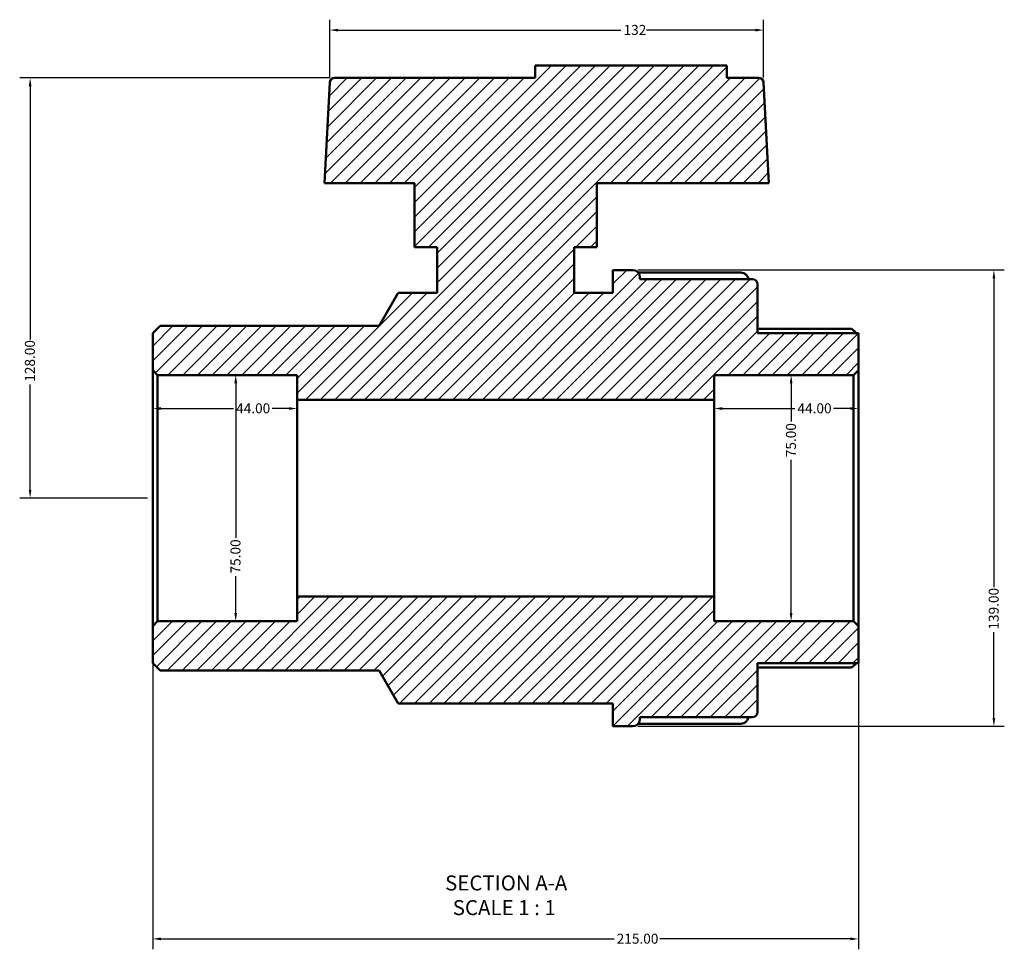
# Model space of a CAD drawing. Units: millimetres. Extents: x -12 to 1038, y -459 to 855.
# Drawn here: x 304 to 603, y -459 to -176 of the extents above; entities that cross this region are included whole.
import ezdxf

# ---------------------------------------------------------------- set-up
doc = ezdxf.new("R2010")
doc.units = ezdxf.units.MM
for name, color, linetype, lineweight in [('Dimension (ANSI)', 7, 'Continuous', 25), ('Hatch (ANSI)', 7, 'Continuous', 18), ('Symbol (ANSI)', 7, 'Continuous', 25), ('Visible (ANSI)', 7, 'Continuous', 50)]:
    doc.layers.add(name, color=color, linetype=linetype, lineweight=lineweight)
doc.styles.add('Label Text (ANSI)', font='tahoma.ttf')
doc.styles.add('Note Text (ANSI)', font='tahoma.ttf')
doc.dimstyles.new('Default - mm (ANSI)', dxfattribs={"dimtxt": 3.048, "dimasz": 2.5, "dimexe": 3.175, "dimexo": 1.6002, "dimgap": 0.8, "dimtad": 0, "dimtoh": 1, "dimrnd": 1e-08, "dimzin": 4, "dimdsep": 46, "dimtxsty": 'Note Text (ANSI)', "dimcen": 0.09, "dimdle": 10, "dimclrd": 256, "dimclre": 256, "dimclrt": 256, "dimadec": 1, "dimazin": 1, "dimtfac": 1, "dimtofl": 0, "dimtmove": 0, "dimatfit": 3, "dimfxl": 1, "dimtolj": 1, "dimtzin": 4, "dimlwd": -1, "dimlwe": -1, "dimarcsym": 0})

# ---------------------------------------------------------------- blocks, each defined once
blk = doc.blocks.new('*D7')
at = {"layer": 'Defpoints', "color": 0, "transparency": 16777216}
for p in [(366.83, -284.38), (368.66, -359.38), (369.36, -359.38)]:
    blk.add_point(p, dxfattribs=at)
at = {"layer": 'Dimension (ANSI)', "transparency": 16777216}
for p, q in [((369.36, -286.88), (369.36, -333.97)), ((369.36, -356.88), (369.36, -345.62))]:
    blk.add_line(p, q, dxfattribs=at)
for points in [[(368.94, -286.88), (369.78, -286.88), (369.36, -284.38)], [(368.94, -356.88), (369.78, -356.88), (369.36, -359.38)]]:
    blk.add_solid(points, dxfattribs=at)
at = {"layer": 'Dimension (ANSI)', "transparency": 16777216, "insert": (367.77, -344.82), "char_height": 3.048, "attachment_point": 1, "rotation": 90, "style": 'Note Text (ANSI)'}
blk.add_mtext('\\A1;75.00', dxfattribs=at)
blk = doc.blocks.new('*D8')
at = {"layer": 'Defpoints', "color": 0, "transparency": 16777216}
for p in [(388.08, -294.58), (344.08, -321.88), (388.08, -321.88)]:
    blk.add_point(p, dxfattribs=at)
at = {"layer": 'Dimension (ANSI)', "transparency": 16777216}
for p, q in [((346.58, -294.58), (368.69, -294.58)), ((385.58, -294.58), (380.46, -294.58))]:
    blk.add_line(p, q, dxfattribs=at)
for points in [[(346.58, -294.16), (346.58, -295), (344.08, -294.58)], [(385.58, -294.16), (385.58, -295), (388.08, -294.58)]]:
    blk.add_solid(points, dxfattribs=at)
at = {"layer": 'Dimension (ANSI)', "transparency": 16777216, "insert": (369.49, -292.99), "char_height": 3.048, "attachment_point": 1, "style": 'Note Text (ANSI)'}
blk.add_mtext('\\A1;44.00', dxfattribs=at)
blk = doc.blocks.new('*D9')
at = {"layer": 'Defpoints', "color": 0, "transparency": 16777216}
for p in [(559.08, -294.58), (515.08, -321.88), (559.08, -321.88)]:
    blk.add_point(p, dxfattribs=at)
at = {"layer": 'Dimension (ANSI)', "transparency": 16777216}
for p, q in [((517.58, -294.58), (539.69, -294.58)), ((556.58, -294.58), (551.46, -294.58))]:
    blk.add_line(p, q, dxfattribs=at)
for points in [[(517.58, -294.16), (517.58, -295), (515.08, -294.58)], [(556.58, -294.16), (556.58, -295), (559.08, -294.58)]]:
    blk.add_solid(points, dxfattribs=at)
at = {"layer": 'Dimension (ANSI)', "transparency": 16777216, "insert": (540.49, -292.99), "char_height": 3.048, "attachment_point": 1, "style": 'Note Text (ANSI)'}
blk.add_mtext('\\A1;44.00', dxfattribs=at)
blk = doc.blocks.new('*D10')
at = {"layer": 'Defpoints', "color": 0, "transparency": 16777216}
for p in [(490.25, -252.38), (490.25, -391.38), (600.31, -391.38)]:
    blk.add_point(p, dxfattribs=at)
at = {"layer": 'Dimension (ANSI)', "transparency": 16777216}
for p, q in [((491.85, -252.38), (603.49, -252.38)), ((600.31, -254.88), (600.31, -349.04)), ((600.31, -388.88), (600.31, -362.72)), ((491.85, -391.38), (603.49, -391.38))]:
    blk.add_line(p, q, dxfattribs=at)
for points in [[(599.9, -254.88), (600.73, -254.88), (600.31, -252.38)], [(599.9, -388.88), (600.73, -388.88), (600.31, -391.38)]]:
    blk.add_solid(points, dxfattribs=at)
at = {"layer": 'Dimension (ANSI)', "transparency": 16777216, "insert": (598.73, -361.92), "char_height": 3.048, "attachment_point": 1, "rotation": 90, "style": 'Note Text (ANSI)'}
blk.add_mtext('\\A1;139.00', dxfattribs=at)
blk = doc.blocks.new('*D11')
at = {"layer": 'Defpoints', "color": 0, "transparency": 16777216}
for p in [(399.5, -193.88), (306.73, -321.88), (344.08, -321.88)]:
    blk.add_point(p, dxfattribs=at)
at = {"layer": 'Dimension (ANSI)', "transparency": 16777216}
for p, q in [((397.9, -193.88), (303.56, -193.88)), ((306.73, -196.38), (306.73, -273.54)), ((306.73, -319.38), (306.73, -287.22)), ((342.48, -321.88), (303.56, -321.88))]:
    blk.add_line(p, q, dxfattribs=at)
for points in [[(306.32, -196.38), (307.15, -196.38), (306.73, -193.88)], [(306.32, -319.38), (307.15, -319.38), (306.73, -321.88)]]:
    blk.add_solid(points, dxfattribs=at)
at = {"layer": 'Dimension (ANSI)', "transparency": 16777216, "insert": (305.14, -286.42), "char_height": 3.048, "attachment_point": 1, "rotation": 90, "style": 'Note Text (ANSI)'}
blk.add_mtext('\\A1;128.00', dxfattribs=at)
blk = doc.blocks.new('*D12')
at = {"layer": 'Defpoints', "color": 0, "transparency": 16777216}
for p in [(344.08, -360.88), (559.08, -360.88), (559.08, -456.15)]:
    blk.add_point(p, dxfattribs=at)
at = {"layer": 'Dimension (ANSI)', "transparency": 16777216}
for p, q in [((344.08, -362.48), (344.08, -459.32)), ((559.08, -362.48), (559.08, -459.32)), ((346.58, -456.15), (484.62, -456.15)), ((556.58, -456.15), (498.54, -456.15))]:
    blk.add_line(p, q, dxfattribs=at)
for points in [[(346.58, -455.73), (346.58, -456.56), (344.08, -456.15)], [(556.58, -455.73), (556.58, -456.56), (559.08, -456.15)]]:
    blk.add_solid(points, dxfattribs=at)
at = {"layer": 'Dimension (ANSI)', "transparency": 16777216, "insert": (485.42, -454.56), "char_height": 3.048, "attachment_point": 1, "style": 'Note Text (ANSI)'}
blk.add_mtext('\\A1;215.00', dxfattribs=at)
blk = doc.blocks.new('*D13')
at = {"layer": 'Defpoints', "color": 0, "transparency": 16777216}
for p in [(538.55, -284.38), (538.55, -284.38), (538.55, -359.38)]:
    blk.add_point(p, dxfattribs=at)
at = {"layer": 'Dimension (ANSI)', "transparency": 16777216}
for p, q in [((538.55, -286.88), (538.55, -298.56)), ((538.55, -356.88), (538.55, -310.21))]:
    blk.add_line(p, q, dxfattribs=at)
for points in [[(538.14, -286.88), (538.97, -286.88), (538.55, -284.38)], [(538.14, -356.88), (538.97, -356.88), (538.55, -359.38)]]:
    blk.add_solid(points, dxfattribs=at)
at = {"layer": 'Dimension (ANSI)', "transparency": 16777216, "insert": (536.97, -309.41), "char_height": 3.048, "attachment_point": 1, "rotation": 90, "style": 'Note Text (ANSI)'}
blk.add_mtext('\\A1;75.00', dxfattribs=at)
blk = doc.blocks.new('*D14')
at = {"layer": 'Defpoints', "color": 0, "transparency": 16777216}
for p in [(530.15, -179.3), (398, -195.3), (530.15, -195.3)]:
    blk.add_point(p, dxfattribs=at)
at = {"layer": 'Dimension (ANSI)', "transparency": 16777216}
for p, q in [((398, -193.7), (398, -176.13)), ((530.15, -193.7), (530.15, -176.13)), ((400.5, -179.3), (486.7, -179.3)), ((527.65, -179.3), (494.52, -179.3))]:
    blk.add_line(p, q, dxfattribs=at)
for points in [[(400.5, -178.89), (400.5, -179.72), (398, -179.3)], [(527.65, -178.89), (527.65, -179.72), (530.15, -179.3)]]:
    blk.add_solid(points, dxfattribs=at)
at = {"layer": 'Dimension (ANSI)', "transparency": 16777216, "insert": (487.5, -177.72), "char_height": 3.048, "attachment_point": 1, "style": 'Note Text (ANSI)'}
blk.add_mtext('\\A1;132', dxfattribs=at)

msp = doc.modelspace()

# ---------------------------------------------------------------- hatches: boundary and pattern name
at = {"layer": 'Hatch (ANSI)'}
h = msp.add_hatch(dxfattribs=at)
h.set_pattern_fill('ANSI31', color=256, scale=25.4, style=0)
h.set_pattern_definition([(45, (0, 0), (-2.245064, 2.245064), [])])
edge = h.paths.add_edge_path()
edge.add_ellipse((526.776, -387.102), major_axis=(0, -1.5), ratio=1, start_angle=0, end_angle=90)
edge.add_line((528.276, -387.102), (528.276, -372.132))
edge.add_line((528.276, -372.132), (559.076, -372.132))
edge.add_line((559.076, -372.132), (559.076, -360.882))
edge.add_line((559.076, -360.882), (557.576, -359.382))
edge.add_line((557.576, -359.382), (515.076, -359.382))
edge.add_line((515.076, -359.382), (515.076, -351.882))
edge.add_line((515.076, -351.882), (388.076, -351.882))
edge.add_line((388.076, -351.882), (388.076, -359.382))
edge.add_line((388.076, -359.382), (345.576, -359.382))
edge.add_line((345.576, -359.382), (344.076, -360.882))
edge.add_line((344.076, -360.882), (344.076, -372.132))
edge.add_line((344.076, -372.132), (346.326, -374.382))
edge.add_line((346.326, -374.382), (413.074, -374.382))
edge.add_line((413.074, -374.382), (418.876, -384.432))
edge.add_line((418.876, -384.432), (484.276, -384.432))
edge.add_line((484.276, -384.432), (484.276, -391.382))
edge.add_line((484.276, -391.382), (490.246, -391.382))
edge.add_ellipse((490.246, -389.132), major_axis=(0, -2.25), ratio=1, start_angle=0, end_angle=90)
edge.add_line((492.496, -389.132), (492.496, -388.602))
edge.add_line((492.496, -388.602), (526.776, -388.602))
edge = h.paths.add_edge_path()
edge.add_ellipse((526.776, -256.662), major_axis=(1.5, 0), ratio=1, start_angle=0, end_angle=90)
edge.add_line((526.776, -255.162), (492.496, -255.162))
edge.add_line((492.496, -255.162), (492.496, -254.632))
edge.add_ellipse((490.246, -254.632), major_axis=(2.25, 0), ratio=1, start_angle=0, end_angle=90)
edge.add_line((490.246, -252.382), (484.276, -252.382))
edge.add_line((484.276, -252.382), (484.276, -259.332))
edge.add_line((484.276, -259.332), (472.426, -259.332))
edge.add_line((472.426, -259.332), (472.426, -245.432))
edge.add_line((472.426, -245.432), (479.376, -245.432))
edge.add_line((479.376, -245.432), (479.376, -225.882))
edge.add_line((479.376, -225.882), (531.753, -225.882))
edge.add_line((531.753, -225.882), (530.151, -195.303))
edge.add_ellipse((528.653, -195.382), major_axis=(1.498, 0.079), ratio=1, start_angle=0, end_angle=87)
edge.add_line((528.653, -193.882), (518.956, -193.882))
edge.add_line((518.956, -193.882), (518.956, -190.042))
edge.add_line((518.956, -190.042), (460.596, -190.042))
edge.add_line((460.596, -190.042), (460.596, -193.882))
edge.add_line((460.596, -193.882), (399.5, -193.882))
edge.add_ellipse((399.5, -195.382), major_axis=(0, 1.5), ratio=1, start_angle=0, end_angle=87)
edge.add_line((398.002, -195.303), (396.399, -225.882))
edge.add_line((396.399, -225.882), (423.776, -225.882))
edge.add_line((423.776, -225.882), (423.776, -245.432))
edge.add_line((423.776, -245.432), (430.726, -245.432))
edge.add_line((430.726, -245.432), (430.726, -259.332))
edge.add_line((430.726, -259.332), (418.876, -259.332))
edge.add_line((418.876, -259.332), (413.074, -269.382))
edge.add_line((413.074, -269.382), (346.326, -269.382))
edge.add_line((346.326, -269.382), (344.076, -271.632))
edge.add_line((344.076, -271.632), (344.076, -282.882))
edge.add_line((344.076, -282.882), (345.576, -284.382))
edge.add_line((345.576, -284.382), (388.076, -284.382))
edge.add_line((388.076, -284.382), (388.076, -291.882))
edge.add_line((388.076, -291.882), (515.076, -291.882))
edge.add_line((515.076, -291.882), (515.076, -284.382))
edge.add_line((515.076, -284.382), (557.576, -284.382))
edge.add_line((557.576, -284.382), (559.076, -282.882))
edge.add_line((559.076, -282.882), (559.076, -271.632))
edge.add_line((559.076, -271.632), (528.276, -271.632))
edge.add_line((528.276, -271.632), (528.276, -256.662))

# ---------------------------------------------------------------- linework, layer by layer
at = {"layer": 'Visible (ANSI)'}
for p, q in [((518.956, -190.042), (460.596, -190.042)), ((460.596, -190.042), (460.596, -193.882)), ((518.956, -193.882), (518.956, -190.042)), ((460.596, -193.882), (399.5, -193.882)), ((528.653, -193.882), (518.956, -193.882)), ((398.002, -195.303), (396.399, -225.882)), ((531.753, -225.882), (530.151, -195.303)), ((396.399, -225.882), (423.776, -225.882)), ((423.776, -225.882), (423.776, -245.432)), ((479.376, -245.432), (479.376, -225.882)), ((479.376, -225.882), (531.753, -225.882)), ((423.776, -245.432), (430.726, -245.432)), ((430.726, -245.432), (430.726, -259.332)), ((472.426, -259.332), (472.426, -245.432)), ((472.426, -245.432), (479.376, -245.432)), ((490.246, -252.382), (484.276, -252.382)), ((484.276, -252.382), (484.276, -259.332)), ((491.955, -253.168), (523.246, -253.168)), ((492.496, -255.162), (492.496, -254.632)), ((526.776, -255.162), (492.496, -255.162)), ((528.276, -271.632), (528.276, -256.662)), ((418.876, -259.332), (413.074, -269.382)), ((430.726, -259.332), (418.876, -259.332)), ((484.276, -259.332), (472.426, -259.332)), ((346.326, -269.382), (344.076, -271.632)), ((413.074, -269.382), (346.326, -269.382)), ((344.076, -271.632), (344.076, -282.882)), ((528.276, -270.33), (556.867, -270.33)), ((559.076, -271.632), (528.276, -271.632)), ((559.076, -282.882), (559.076, -271.632)), ((344.076, -282.882), (345.576, -284.382)), ((344.076, -282.882), (344.076, -360.882)), ((345.576, -284.382), (388.076, -284.382)), ((345.576, -359.382), (345.576, -284.382)), ((388.076, -284.382), (388.076, -291.882)), ((515.076, -291.882), (515.076, -284.382)), ((515.076, -284.382), (557.576, -284.382)), ((557.576, -284.382), (559.076, -282.882)), ((557.576, -284.382), (557.576, -359.382)), ((559.076, -360.882), (559.076, -282.882)), ((388.076, -291.882), (515.076, -291.882)), ((388.076, -351.882), (388.076, -291.882)), ((515.076, -351.882), (515.076, -291.882)), ((515.076, -351.882), (388.076, -351.882)), ((388.076, -351.882), (388.076, -359.382)), ((515.076, -359.382), (515.076, -351.882)), ((345.576, -359.382), (344.076, -360.882)), ((388.076, -359.382), (345.576, -359.382)), ((557.576, -359.382), (515.076, -359.382)), ((559.076, -360.882), (557.576, -359.382)), ((344.076, -360.882), (344.076, -372.132)), ((559.076, -372.132), (559.076, -360.882)), ((344.076, -372.132), (346.326, -374.382)), ((346.326, -374.382), (413.074, -374.382)), ((413.074, -374.382), (418.876, -384.432)), ((528.276, -387.102), (528.276, -372.132)), ((528.276, -372.132), (559.076, -372.132)), ((556.867, -373.433), (528.276, -373.433)), ((418.876, -384.432), (484.276, -384.432)), ((484.276, -384.432), (484.276, -391.382)), ((492.496, -389.132), (492.496, -388.602)), ((492.496, -388.602), (526.776, -388.602)), ((484.276, -391.382), (490.246, -391.382)), ((523.246, -390.596), (491.955, -390.596))]:
    msp.add_line(p, q, dxfattribs=at)
for centre, radius, start, end in [((399.5, -195.382), 1.5, 90, 177), ((528.653, -195.382), 1.5, 3, 90), ((490.246, -254.632), 2.25, 0, 90), ((526.776, -256.662), 1.5, 0, 90), ((490.246, -389.132), 2.25, 270, 0), ((526.776, -387.102), 1.5, 270, 0)]:
    msp.add_arc(centre, radius, start, end, dxfattribs=at)
for points, knots in [([(523.246, -253.168), (523.523, -253.168), (523.849, -253.233), (524.361, -253.447), (524.638, -253.634), (525.031, -254.03), (525.217, -254.31), (525.396, -254.747), (525.45, -254.957), (525.477, -255.162)], [0, 0, 0, 0, 0.08299528, 0.08299528, 0.16647543, 0.16647543, 0.25056614, 0.25056614, 0.30807435, 0.30807435, 0.30807435, 0.30807435]), ([(558.493, -271.632), (558.419, -271.561), (558.344, -271.492), (557.988, -271.161), (557.719, -270.923), (557.313, -270.59), (557.138, -270.459), (556.956, -270.354), (556.907, -270.334), (556.872, -270.33), (556.87, -270.33), (556.867, -270.33)], [0.88821803, 0.88821803, 0.88821803, 0.88821803, 0.91835891, 0.91835891, 1.03479641, 1.03479641, 1.13049431, 1.13049431, 1.17834326, 1.17834326, 1.18253015, 1.18253015, 1.18253015, 1.18253015]), ([(556.867, -373.433), (556.87, -373.433), (556.872, -373.433), (556.907, -373.43), (556.956, -373.41), (557.138, -373.305), (557.313, -373.174), (557.719, -372.841), (557.988, -372.602), (558.344, -372.272), (558.419, -372.202), (558.493, -372.132)], [0.46793287, 0.46793287, 0.46793287, 0.46793287, 0.47211976, 0.47211976, 0.51996871, 0.51996871, 0.61566661, 0.61566661, 0.73210411, 0.73210411, 0.76224499, 0.76224499, 0.76224499, 0.76224499]), ([(525.477, -388.602), (525.45, -388.807), (525.396, -389.017), (525.217, -389.453), (525.031, -389.734), (524.638, -390.13), (524.361, -390.317), (523.849, -390.53), (523.523, -390.596), (523.246, -390.596)], [-0.30807435, -0.30807435, -0.30807435, -0.30807435, -0.25056614, -0.25056614, -0.16647543, -0.16647543, -0.08299528, -0.08299528, 0, 0, 0, 0])]:
    msp.add_open_spline(points, degree=3, knots=knots, dxfattribs=at)

# ---------------------------------------------------------------- texts
at = {"layer": 'Symbol (ANSI)', "char_height": 4.572, "attachment_point": 7, "style": 'Label Text (ANSI)'}
for s, insert in [('SECTION A-A', (433.152, -442.822)), ('SCALE 1 : 1', (435.471, -450.334))]:
    msp.add_mtext(s, dxfattribs=dict(at, insert=insert))

# ---------------------------------------------------------------- dimensions: what is measured, and where the dimension line sits
at = {"layer": 'Dimension (ANSI)'}
for base, p1, p2, angle, override, picture, middle in [((530.151, -179.303), (398.002, -195.303), (530.151, -195.303), 180, {"dimtoh": 0, "dimdec": 0, "dimtp": 0, "dimtm": 0, "dimtdec": 2, "dimatfit": 1}, '*D14', (490.611, -179.303)), ((306.733, -321.882), (399.5, -193.882), (344.076, -321.882), 90, {"dimtoh": 0, "dimdec": 2, "dimtp": 0, "dimtm": 0, "dimtdec": 2, "dimatfit": 1}, '*D11', (306.733, -280.382)), ((600.314, -391.382), (490.246, -252.382), (490.246, -391.382), 90, {"dimtoh": 0, "dimdec": 2, "dimtp": 0, "dimtm": 0, "dimtdec": 2, "dimatfit": 1}, '*D10', (600.314, -355.882)), ((369.359, -359.382), (366.826, -284.382), (368.657, -359.382), 90, {"dimtoh": 0, "dimdec": 2, "dimse1": 1, "dimse2": 1, "dimtp": 0, "dimtm": 0, "dimtdec": 2, "dimatfit": 1}, '*D7', (369.359, -339.792)), ((538.554, -284.382), (538.554, -359.382), (538.554, -284.382), 90, {"dimtoh": 0, "dimdec": 2, "dimse1": 1, "dimse2": 1, "dimtp": 0, "dimtm": 0, "dimtdec": 2, "dimatfit": 1}, '*D13', (538.554, -304.382)), ((559.076, -294.58), (515.076, -321.882), (559.076, -321.882), 180, {"dimtoh": 0, "dimdec": 2, "dimse1": 1, "dimse2": 1, "dimtp": 0, "dimtm": 0, "dimtdec": 2, "dimatfit": 1}, '*D9', (545.576, -294.58))]:
    dim = msp.add_linear_dim(base=base, p1=p1, p2=p2, angle=angle, dimstyle='Default - mm (ANSI)', override=override, dxfattribs=at)
    dim.commit()
    dim.dimension.update_dxf_attribs({"geometry": picture, "text_midpoint": middle, "dimtype": 160})
for base, p1, p2, override, picture, middle in [((388.076, -294.58), (344.076, -321.882), (388.076, -321.882), {"dimtoh": 0, "dimdec": 2, "dimse1": 1, "dimse2": 1, "dimtp": 0, "dimtm": 0, "dimtdec": 2, "dimatfit": 1}, '*D8', (374.576, -294.58)), ((559.076, -456.145), (344.076, -360.882), (559.076, -360.882), {"dimtoh": 0, "dimdec": 2, "dimtp": 0, "dimtm": 0, "dimtdec": 2, "dimatfit": 1}, '*D12', (491.576, -456.145))]:
    dim = msp.add_linear_dim(base=base, p1=p1, p2=p2, dimstyle='Default - mm (ANSI)', override=override, dxfattribs=at)
    dim.commit()
    dim.dimension.update_dxf_attribs({"geometry": picture, "text_midpoint": middle, "dimtype": 160})

doc.saveas('drawing.dxf')
